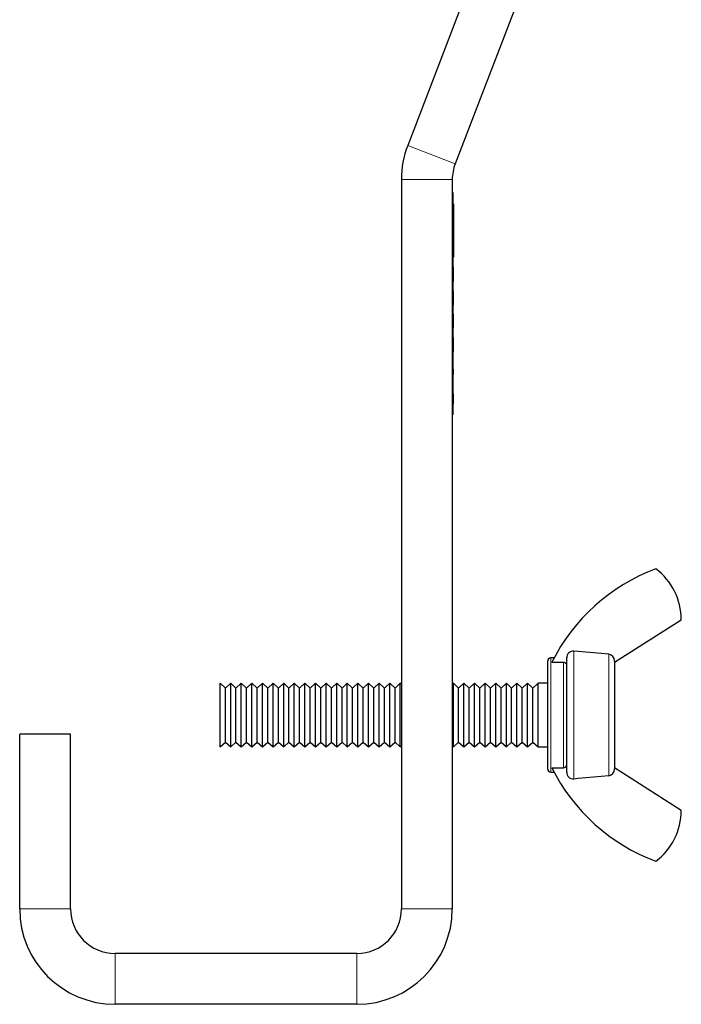
# Model space of a CAD drawing. Units: millimetres. Extents: x 564 to 1068, y 242 to 955.
# Drawn here: x 757 to 861, y 551 to 706 of the extents above; entities that cross this region are included whole.
import ezdxf

# ---------------------------------------------------------------- set-up
doc = ezdxf.new("R2010")
doc.units = ezdxf.units.MM
doc.header["$LTSCALE"] = 4
doc.linetypes.add('PHANTOM', pattern=[12.7, 6.35, -1.27, 1.27, -1.27, 1.27, -1.27])

msp = doc.modelspace()

# ---------------------------------------------------------------- linework, layer by layer
at = {"color": 7, "linetype": 'Continuous', "lineweight": 25}
for p, q in [((851.78, 773.8), (818.1, 686.04)), ((859.25, 770.93), (825.57, 683.17)), ((817.1, 680.67), (817.1, 565.95)), ((825.1, 680.67), (825.1, 565.95)), ((825.2, 678.67), (825.1, 678.67)), ((825.2, 678.67), (825.2, 674.67)), ((825.3, 676.87), (825.2, 676.87)), ((825.3, 676.87), (825.3, 676.16)), ((825.3, 676.16), (825.3, 675.62)), ((825.3, 675.62), (825.3, 669.71)), ((825.2, 674.67), (825.2, 647.67)), ((825.3, 669.71), (825.3, 669.18)), ((825.3, 669.18), (825.3, 668.46)), ((825.2, 668.46), (825.3, 668.46)), ((825.3, 666.92), (825.2, 666.92)), ((825.3, 666.87), (825.2, 666.87)), ((825.3, 666.45), (825.2, 666.45)), ((825.3, 666.87), (825.3, 666.92)), ((825.3, 666.45), (825.3, 666.87)), ((825.3, 664.67), (825.3, 666.45)), ((825.3, 664.67), (825.2, 664.67)), ((825.3, 664.61), (825.2, 664.61)), ((825.3, 663.19), (825.2, 663.19)), ((825.3, 663.19), (825.2, 663.19)), ((825.3, 660.99), (825.3, 663.19)), ((825.3, 663.19), (825.3, 663.19)), ((825.3, 660.99), (825.2, 660.99)), ((825.3, 660.93), (825.2, 660.93)), ((825.3, 660.99), (825.31, 660.99)), ((825.3, 660.93), (825.3, 660.99)), ((825.3, 659.56), (825.2, 659.56)), ((825.3, 659.5), (825.2, 659.5)), ((825.3, 657.3), (825.3, 659.5)), ((825.31, 659.25), (825.3, 659.25)), ((825.3, 657.3), (825.2, 657.3)), ((825.3, 657.25), (825.2, 657.25)), ((825.3, 657.3), (825.31, 657.3)), ((825.3, 655.88), (825.2, 655.88)), ((825.3, 655.82), (825.2, 655.82)), ((825.3, 653.62), (825.3, 655.82)), ((825.3, 653.62), (825.2, 653.62)), ((825.3, 653.57), (825.2, 653.57)), ((825.3, 652.2), (825.2, 652.2)), ((825.3, 651.56), (825.2, 651.56)), ((825.3, 650.95), (825.2, 650.95)), ((825.3, 650.85), (825.2, 650.85)), ((825.3, 650.52), (825.2, 650.52)), ((825.3, 650.52), (825.3, 650.85)), ((825.3, 650.47), (825.3, 650.52)), ((825.3, 650.42), (825.2, 650.42)), ((825.3, 650.06), (825.2, 650.06)), ((825.3, 649.89), (825.2, 649.89)), ((825.3, 650.06), (825.3, 650.42)), ((825.2, 647.67), (825.2, 643.67)), ((825.3, 646.96), (825.2, 646.96)), ((825.3, 646.63), (825.2, 646.63)), ((825.3, 646.6), (825.2, 646.6)), ((825.3, 646.63), (825.3, 646.96)), ((825.3, 645.67), (825.3, 646.6)), ((825.3, 645.67), (825.2, 645.67)), ((825.3, 645.63), (825.2, 645.63)), ((825.3, 645.52), (825.2, 645.52)), ((825.3, 645.51), (825.2, 645.51)), ((825.3, 645.34), (825.2, 645.34)), ((825.3, 645.3), (825.2, 645.3)), ((825.3, 645.52), (825.3, 645.67)), ((825.3, 645.34), (825.3, 645.51)), ((825.2, 643.67), (825.1, 643.67)), ((850.6, 604.76), (861.1, 611.45)), ((840.1, 596.45), (840.1, 604.95)), ((841.1, 605.45), (840.6, 605.45)), ((840.74, 604.74), (842.6, 604.74)), ((843.04, 604.45), (843.1, 604.45)), ((843.1, 587.44), (843.1, 605.45)), ((850.6, 604.93), (850.6, 587.96)), ((789.43, 600.7), (788.6, 601.45)), ((788.6, 591.45), (788.6, 601.45)), ((790.27, 601.45), (789.43, 600.7)), ((791.1, 600.7), (790.27, 601.45)), ((790.27, 591.45), (790.27, 601.45)), ((791.93, 601.45), (791.1, 600.7)), ((792.77, 600.7), (791.93, 601.45)), ((791.93, 591.45), (791.93, 601.45)), ((793.6, 601.45), (792.77, 600.7)), ((794.43, 600.7), (793.6, 601.45)), ((793.6, 591.45), (793.6, 601.45)), ((795.27, 601.45), (794.43, 600.7)), ((796.1, 600.7), (795.27, 601.45)), ((795.27, 591.45), (795.27, 601.45)), ((796.93, 601.45), (796.1, 600.7)), ((797.77, 600.7), (796.93, 601.45)), ((796.93, 591.45), (796.93, 601.45)), ((798.6, 601.45), (797.77, 600.7)), ((799.43, 600.7), (798.6, 601.45)), ((798.6, 591.45), (798.6, 601.45)), ((800.27, 601.45), (799.43, 600.7)), ((801.1, 600.7), (800.27, 601.45)), ((800.27, 591.45), (800.27, 601.45)), ((801.93, 601.45), (801.1, 600.7)), ((802.77, 600.7), (801.93, 601.45)), ((801.93, 591.45), (801.93, 601.45)), ((803.6, 601.45), (802.77, 600.7)), ((804.43, 600.7), (803.6, 601.45)), ((803.6, 591.45), (803.6, 601.45)), ((805.27, 601.45), (804.43, 600.7)), ((806.1, 600.7), (805.27, 601.45)), ((805.27, 591.45), (805.27, 601.45)), ((806.93, 601.45), (806.1, 600.7)), ((807.77, 600.7), (806.93, 601.45)), ((806.93, 591.45), (806.93, 601.45)), ((808.6, 601.45), (807.77, 600.7)), ((809.43, 600.7), (808.6, 601.45)), ((808.6, 591.45), (808.6, 601.45)), ((810.27, 601.45), (809.43, 600.7)), ((811.1, 600.7), (810.27, 601.45)), ((810.27, 591.45), (810.27, 601.45)), ((811.93, 601.45), (811.1, 600.7)), ((812.77, 600.7), (811.93, 601.45)), ((811.93, 591.45), (811.93, 601.45)), ((813.6, 601.45), (812.77, 600.7)), ((814.43, 600.7), (813.6, 601.45)), ((813.6, 591.45), (813.6, 601.45)), ((815.27, 601.45), (814.43, 600.7)), ((816.1, 600.7), (815.27, 601.45)), ((815.27, 591.45), (815.27, 601.45)), ((816.93, 601.45), (816.1, 600.7)), ((817.1, 601.3), (816.93, 601.45)), ((816.93, 591.45), (816.93, 601.45)), ((825.27, 601.45), (825.1, 601.3)), ((826.1, 600.7), (825.27, 601.45)), ((825.27, 591.45), (825.27, 601.45)), ((826.93, 601.45), (826.1, 600.7)), ((827.77, 600.7), (826.93, 601.45)), ((826.93, 591.45), (826.93, 601.45)), ((828.6, 601.45), (827.77, 600.7)), ((829.43, 600.7), (828.6, 601.45)), ((828.6, 591.45), (828.6, 601.45)), ((830.27, 601.45), (829.43, 600.7)), ((831.1, 600.7), (830.27, 601.45)), ((830.27, 591.45), (830.27, 601.45)), ((831.93, 601.45), (831.1, 600.7)), ((832.77, 600.7), (831.93, 601.45)), ((831.93, 591.45), (831.93, 601.45)), ((833.6, 601.45), (832.77, 600.7)), ((834.43, 600.7), (833.6, 601.45)), ((833.6, 591.45), (833.6, 601.45)), ((835.27, 601.45), (834.43, 600.7)), ((836.1, 600.7), (835.27, 601.45)), ((835.27, 591.45), (835.27, 601.45)), ((836.93, 601.45), (836.1, 600.7)), ((837.77, 600.7), (836.93, 601.45)), ((836.93, 591.45), (836.93, 601.45)), ((838.6, 601.45), (837.77, 600.7)), ((840.1, 601.45), (838.6, 601.45)), ((838.6, 591.45), (838.6, 601.45)), ((789.43, 592.2), (789.43, 600.7)), ((791.1, 592.2), (791.1, 600.7)), ((792.77, 592.2), (792.77, 600.7)), ((794.43, 592.2), (794.43, 600.7)), ((796.1, 592.2), (796.1, 600.7)), ((797.77, 592.2), (797.77, 600.7)), ((799.43, 592.2), (799.43, 600.7)), ((801.1, 592.2), (801.1, 600.7)), ((802.77, 592.2), (802.77, 600.7)), ((804.43, 592.2), (804.43, 600.7)), ((806.1, 592.2), (806.1, 600.7)), ((807.77, 592.2), (807.77, 600.7)), ((809.43, 592.2), (809.43, 600.7)), ((811.1, 592.2), (811.1, 600.7)), ((812.77, 592.2), (812.77, 600.7)), ((814.43, 592.2), (814.43, 600.7)), ((816.1, 592.2), (816.1, 600.7)), ((826.1, 592.2), (826.1, 600.7)), ((827.77, 592.2), (827.77, 600.7)), ((829.43, 592.2), (829.43, 600.7)), ((831.1, 592.2), (831.1, 600.7)), ((832.77, 592.2), (832.77, 600.7)), ((834.43, 592.2), (834.43, 600.7)), ((836.1, 592.2), (836.1, 600.7)), ((837.77, 592.2), (837.77, 600.7)), ((840.1, 587.95), (840.1, 596.45)), ((765.1, 593.45), (757.1, 593.45)), ((757.1, 565.95), (757.1, 593.45)), ((765.1, 565.95), (765.1, 593.45)), ((788.6, 591.45), (789.43, 592.2)), ((789.43, 592.2), (790.27, 591.45)), ((790.27, 591.45), (791.1, 592.2)), ((791.1, 592.2), (791.93, 591.45)), ((791.93, 591.45), (792.77, 592.2)), ((792.77, 592.2), (793.6, 591.45)), ((793.6, 591.45), (794.43, 592.2)), ((794.43, 592.2), (795.27, 591.45)), ((795.27, 591.45), (796.1, 592.2)), ((796.1, 592.2), (796.93, 591.45)), ((796.93, 591.45), (797.77, 592.2)), ((797.77, 592.2), (798.6, 591.45)), ((798.6, 591.45), (799.43, 592.2)), ((799.43, 592.2), (800.27, 591.45)), ((800.27, 591.45), (801.1, 592.2)), ((801.1, 592.2), (801.93, 591.45)), ((801.93, 591.45), (802.77, 592.2)), ((802.77, 592.2), (803.6, 591.45)), ((803.6, 591.45), (804.43, 592.2)), ((804.43, 592.2), (805.27, 591.45)), ((805.27, 591.45), (806.1, 592.2)), ((806.1, 592.2), (806.93, 591.45)), ((806.93, 591.45), (807.77, 592.2)), ((807.77, 592.2), (808.6, 591.45)), ((808.6, 591.45), (809.43, 592.2)), ((809.43, 592.2), (810.27, 591.45)), ((810.27, 591.45), (811.1, 592.2)), ((811.1, 592.2), (811.93, 591.45)), ((811.93, 591.45), (812.77, 592.2)), ((812.77, 592.2), (813.6, 591.45)), ((813.6, 591.45), (814.43, 592.2)), ((814.43, 592.2), (815.27, 591.45)), ((815.27, 591.45), (816.1, 592.2)), ((816.1, 592.2), (816.93, 591.45)), ((825.27, 591.45), (826.1, 592.2)), ((826.1, 592.2), (826.93, 591.45)), ((826.93, 591.45), (827.77, 592.2)), ((827.77, 592.2), (828.6, 591.45)), ((828.6, 591.45), (829.43, 592.2)), ((829.43, 592.2), (830.27, 591.45)), ((830.27, 591.45), (831.1, 592.2)), ((831.1, 592.2), (831.93, 591.45)), ((831.93, 591.45), (832.77, 592.2)), ((832.77, 592.2), (833.6, 591.45)), ((833.6, 591.45), (834.43, 592.2)), ((834.43, 592.2), (835.27, 591.45)), ((835.27, 591.45), (836.1, 592.2)), ((836.1, 592.2), (836.93, 591.45)), ((836.93, 591.45), (837.77, 592.2)), ((837.77, 592.2), (838.6, 591.45)), ((816.93, 591.45), (817.1, 591.6)), ((825.1, 591.6), (825.27, 591.45)), ((838.6, 591.45), (840.1, 591.45)), ((840.6, 587.45), (841.1, 587.45)), ((840.74, 588.15), (842.6, 588.15)), ((843.1, 588.45), (843.04, 588.45)), ((861.1, 581.45), (850.6, 588.13)), ((810.1, 558.95), (772.1, 558.95)), ((810.1, 550.95), (772.1, 550.95))]:
    msp.add_line(p, q, dxfattribs=at)
at = {"color": 36, "linetype": 'PHANTOM', "lineweight": 18}
for p, q in [((818.1, 686.04), (825.57, 683.17)), ((817.1, 680.67), (825.1, 680.67)), ((825.3, 676.16), (825.2, 676.16)), ((825.3, 675.62), (825.2, 675.62)), ((825.2, 674.67), (825.1, 674.67)), ((825.3, 669.71), (825.2, 669.71)), ((825.3, 669.18), (825.2, 669.18)), ((825.2, 647.67), (825.1, 647.67)), ((844.19, 606.51), (844.19, 586.38)), ((849.69, 586.89), (849.69, 606)), ((840.6, 605.45), (840.6, 596.45)), ((842.6, 588.15), (842.6, 604.74)), ((840.6, 596.45), (840.6, 587.45)), ((765.1, 565.95), (757.1, 565.95)), ((817.1, 565.95), (825.1, 565.95)), ((772.1, 558.95), (772.1, 550.95)), ((810.1, 558.95), (810.1, 550.95))]:
    msp.add_line(p, q, dxfattribs=at)
at = {"color": 7, "linetype": 'Continuous', "lineweight": 25, "flags": 128}
for points in [[(849.69, 606), (844.88, 606.45), (844.19, 606.51)], [(849.69, 586.89), (844.88, 586.45), (844.19, 586.38)]]:
    msp.add_lwpolyline(points, dxfattribs=at)
at = {"color": 7, "linetype": 'Continuous', "lineweight": 25}
for centre, radius, start, end in [((832.1, 680.67), 15, 159, 180), ((832.1, 680.67), 7, 159, 180), ((867.59, 591.34), 30, 110.4562, 153.4705), ((851.1, 611.45), 10, 0, 53.1301), ((844.13, 605.48), 1.03, 86.621, 182.0046), ((849.56, 604.97), 1.04, 358.0079, 82.9923), ((840.6, 604.95), 0.5, 90, 180), ((842.59, 604.24), 0.495, 24.2333, 89.0484), ((840.6, 587.95), 0.5, 180, 270), ((867.59, 601.55), 30, 206.5295, 249.5438), ((842.59, 588.65), 0.5, 271.3073, 335.411), ((844.13, 587.41), 1.03, 178.2256, 273.148), ((849.56, 587.93), 1.04, 277.1406, 1.8592), ((851.1, 581.45), 10, 306.8699, 0), ((772.1, 565.95), 15, 180, 270), ((772.1, 565.95), 7, 180, 270), ((810.1, 565.95), 15, 270, 0), ((810.1, 565.95), 7, 270, 0)]:
    msp.add_arc(centre, radius, start, end, dxfattribs=at)

doc.saveas('drawing.dxf')
